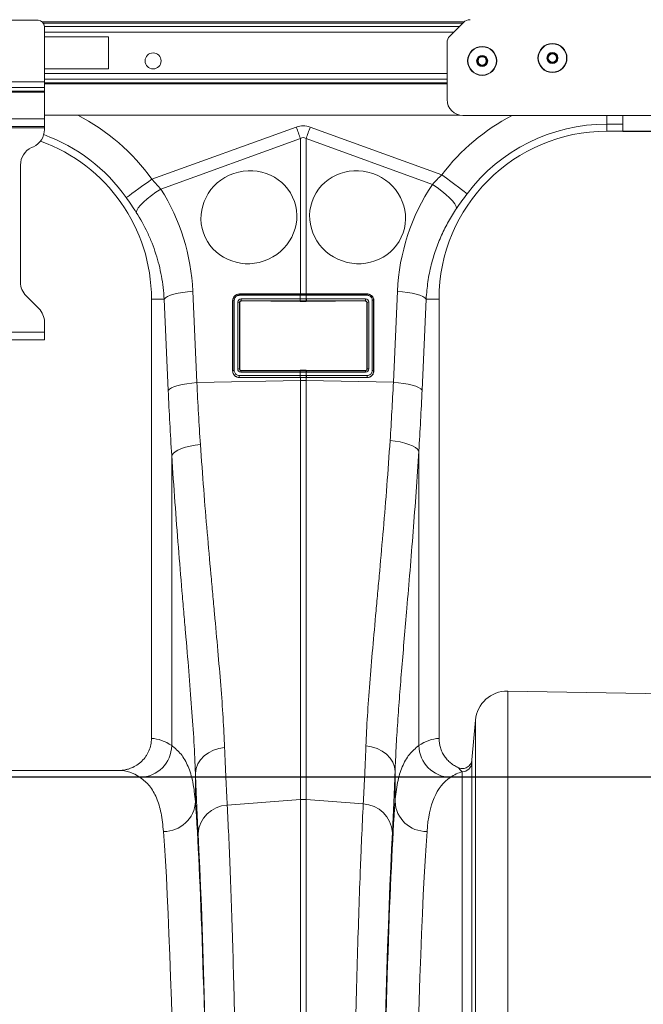
# Model space of a CAD drawing. Units: millimetres. Extents: x -208 to 14165, y 144 to 5870.
# Drawn here: x 11941 to 12136, y 3563 to 3871 of the extents above; entities that cross this region are included whole.
import ezdxf

# ---------------------------------------------------------------- set-up
doc = ezdxf.new("R2010")
doc.units = ezdxf.units.MM
doc.header["$PDSIZE"] = -1
doc.styles.add('SLDTEXTSTYLE0', font='TXT', dxfattribs={"width": 0.605})
doc.dimstyles.new('SLDDIMSTYLE0', dxfattribs={"dimtxt": 8, "dimasz": 8, "dimexe": 0, "dimexo": 0.0625, "dimgap": 2, "dimtad": 2, "dimlfac": 5, "dimrnd": 1e-09, "dimzin": 12, "dimdsep": 46, "dimtxsty": 'SLDTEXTSTYLE0', "dimsah": 1, "dimcen": 0.09, "dimadec": 0, "dimazin": 3, "dimtfac": 1, "dimtofl": 0, "dimtmove": 0, "dimatfit": 3, "dimfxl": 0, "dimfrac": 2, "dimtolj": 1, "dimtzin": 12, "dimarcsym": 0})

# ---------------------------------------------------------------- blocks, each defined once
blk = doc.blocks.new('*D62')
at = {"color": 0, "linetype": 'Continuous', "lineweight": -2}
for p, q in [((4047.06, 3483.31), (4248.99, 3483.31)), ((4248.99, 3321.31), (4248.99, 3443.31)), ((3783.5, 3281.31), (4248.99, 3281.31))]:
    blk.add_line(p, q, dxfattribs=at)
at = {"color": 0}
for points in [[(4255.65, 3443.31), (4242.32, 3443.31), (4248.99, 3483.31)], [(4242.32, 3321.31), (4255.65, 3321.31), (4248.99, 3281.31)]]:
    blk.add_solid(points, dxfattribs=at)
at = {"layer": 'Defpoints', "color": 0}
for p in [(4047, 3483.31), (4248.99, 3483.31), (3783.43, 3281.31)]:
    blk.add_point(p, dxfattribs=at)
at = {"color": 0, "lineweight": 0, "insert": (4198.99, 3381.31), "char_height": 40, "attachment_point": 2, "rotation": 90, "style": 'SLDTEXTSTYLE0'}
blk.add_mtext('\\A1;200mm', dxfattribs=at)
blk = doc.blocks.new('*D63')
at = {"color": 0, "linetype": 'Continuous', "lineweight": -2}
for p, q in [((4052, 3523.31), (4359.84, 3523.31)), ((4359.84, 3321.33), (4359.84, 3483.31)), ((3895.04, 3281.33), (4359.84, 3281.33))]:
    blk.add_line(p, q, dxfattribs=at)
at = {"color": 0}
for points in [[(4366.5, 3483.31), (4353.17, 3483.31), (4359.84, 3523.31)], [(4353.17, 3321.33), (4366.5, 3321.33), (4359.84, 3281.33)]]:
    blk.add_solid(points, dxfattribs=at)
at = {"layer": 'Defpoints', "color": 0}
for p in [(4051.94, 3523.31), (4359.84, 3523.31), (3894.98, 3281.33)]:
    blk.add_point(p, dxfattribs=at)
at = {"color": 0, "lineweight": 0, "insert": (4309.84, 3402.32), "char_height": 40, "attachment_point": 2, "rotation": 90, "style": 'SLDTEXTSTYLE0'}
blk.add_mtext('\\A1;245mm', dxfattribs=at)
blk = doc.blocks.new('A$C20469')
at = {"color": 7, "linetype": 'Continuous', "lineweight": 0}
for p, q in [((3863.9977, 3518.0621), (3837.9977, 3518.0621)), ((3997.3227, 3517.5192), (3865.3677, 3517.5192)), ((3996.9513, 3517.1657), (3865.6657, 3517.1657)), ((3865.9977, 3498.7278), (3865.9977, 3516.0621)), ((3865.9977, 3516.0443), (3995.8299, 3516.0443)), ((3997.119, 3517.3335), (3992.8764, 3513.0908)), ((3994.0622, 3514.2766), (3865.9977, 3514.2766)), ((3885.9977, 3512.8121), (3865.9977, 3512.8121)), ((3885.9977, 3502.8121), (3885.9977, 3512.8121)), ((3991.9977, 3510.9695), (3991.9977, 3493.2121)), ((3865.9977, 3502.8121), (3885.9977, 3502.8121)), ((3991.9977, 3501.3477), (3865.9977, 3501.3477)), ((3865.9977, 3498.7278), (3835.9977, 3498.7278)), ((3865.9977, 3497.0307), (3835.9977, 3497.0307)), ((3991.9977, 3499.5799), (3865.9977, 3499.5799)), ((3865.9977, 3497.0307), (3865.9977, 3498.7278)), ((3865.9977, 3498.4586), (3991.9977, 3498.4586)), ((3991.9977, 3498.105), (3865.9977, 3498.105)), ((3865.9977, 3495.8509), (3865.9977, 3497.0307)), ((3865.9977, 3495.8509), (3835.9977, 3495.8509)), ((3865.9977, 3495.568), (3835.9977, 3495.568)), ((3865.9977, 3495.568), (3865.9977, 3495.8509)), ((3865.9977, 3487.2121), (3865.9977, 3495.568)), ((3996.0027, 3488.3121), (3865.9977, 3488.3121)), ((4081.9977, 3488.2121), (3996.9977, 3488.2121)), ((4041.9977, 3485.5579), (4041.9977, 3488.3121)), ((4046.9977, 3488.3121), (4046.9977, 3485.5579)), ((3865.9977, 3487.2121), (3835.9977, 3487.2121)), ((3865.9977, 3484.8121), (3835.9977, 3484.8121)), ((3865.9977, 3484.8121), (3865.9977, 3487.2121)), ((3865.9977, 3484.4121), (3865.9977, 3484.8121)), ((3899.6286, 3468.2602), (3944.8188, 3484.6028)), ((3949.1766, 3484.6028), (3990.4138, 3469.6897)), ((4041.9977, 3485.5579), (4041.9977, 3483.3121)), ((4046.9977, 3485.5579), (4041.9977, 3485.5579)), ((4046.9977, 3483.3121), (4046.9977, 3485.5579)), ((3865.9977, 3484.4121), (3835.9977, 3484.4121)), ((3865.9977, 3483.8845), (3865.9977, 3484.4121)), ((4041.9977, 3483.3121), (4046.9977, 3483.3121)), ((3861.962, 3478.1802), (3862.5334, 3478.4467)), ((3946.1262, 3480.9877), (3902.4273, 3465.1845)), ((3946.1262, 3432.4046), (3946.1262, 3480.9877)), ((3947.8693, 3480.9877), (3947.8693, 3432.4046)), ((3987.4419, 3466.6767), (3947.8693, 3480.9877)), ((3858.4977, 3436.0474), (3858.4977, 3472.7424)), ((3899.6286, 3468.2602), (3902.4273, 3465.1845)), ((3912.4315, 3433.2221), (3913.7084, 3404.6381)), ((3926.997, 3432.4046), (3946.0383, 3432.4046)), ((3926.997, 3432.4046), (3926.9975, 3432.3434)), ((3926.9975, 3432.3434), (3946.0388, 3432.3434)), ((3946.0383, 3432.4046), (3946.1262, 3432.4046)), ((3946.0388, 3432.3434), (3946.0383, 3432.4046)), ((3947.8693, 3432.4046), (3947.9572, 3432.4046)), ((3947.9567, 3432.3434), (3947.9572, 3432.4046)), ((3947.9567, 3432.3434), (3966.998, 3432.3434)), ((3947.9572, 3432.4046), (3966.9984, 3432.4046)), ((3966.9984, 3432.4046), (3966.998, 3432.3434)), ((3975.211, 3404.7455), (3976.4832, 3433.2221)), ((3864.2404, 3427.8195), (3860.2551, 3431.8048)), ((3903.4549, 3430.8121), (3899.4977, 3430.8121)), ((3899.4977, 3430.8121), (3899.4977, 3293.3073)), ((3904.7319, 3402.2281), (3903.4549, 3430.8121)), ((3924.9065, 3408.3141), (3924.9065, 3430.3141)), ((3924.9065, 3430.3141), (3924.9601, 3430.3129)), ((3924.9601, 3408.3129), (3924.9601, 3430.3129)), ((3925.4145, 3430.4225), (3925.4145, 3408.4226)), ((3926.5009, 3408.97), (3926.5009, 3429.8756)), ((3945.9991, 3431.9658), (3926.9578, 3431.9658)), ((3927.0425, 3429.766), (3927.0425, 3408.8604)), ((3927.104, 3429.7053), (3927.0425, 3429.766)), ((3927.104, 3429.7053), (3927.104, 3408.9237)), ((3927.519, 3430.8795), (3945.999, 3430.8795)), ((3946.0386, 3430.261), (3927.5586, 3430.261)), ((3927.5586, 3430.261), (3927.617, 3430.2033)), ((3946.037, 3430.0611), (3927.617, 3430.2033)), ((3946.039, 3431.9658), (3945.9991, 3431.9658)), ((3946.0386, 3430.261), (3946.037, 3430.0611)), ((3946.039, 3430.8795), (3946.039, 3431.9658)), ((3947.9963, 3431.9658), (3947.9564, 3431.9658)), ((3947.9564, 3431.9658), (3947.9564, 3430.8795)), ((3966.4368, 3430.261), (3947.9568, 3430.261)), ((3947.9568, 3430.261), (3947.9584, 3430.0611)), ((3966.3784, 3430.2033), (3947.9584, 3430.0611)), ((3967.0376, 3431.9658), (3947.9963, 3431.9658)), ((3947.9965, 3430.8795), (3966.4765, 3430.8795)), ((3966.3784, 3430.2033), (3966.4368, 3430.261)), ((3966.9529, 3429.766), (3966.8914, 3429.7053)), ((3966.8914, 3408.9237), (3966.8914, 3429.7053)), ((3966.9529, 3408.8604), (3966.9529, 3429.766)), ((3967.4945, 3429.8756), (3967.4945, 3408.97)), ((3968.5809, 3408.4226), (3968.5809, 3430.4225)), ((3969.089, 3430.3141), (3969.0353, 3430.3129)), ((3969.0353, 3430.3129), (3969.0353, 3408.3129)), ((3969.089, 3430.3141), (3969.089, 3408.3141)), ((3985.4597, 3430.8121), (3984.1876, 3402.3355)), ((3985.4597, 3430.8121), (3989.4977, 3430.8121)), ((3989.4977, 3293.3073), (3989.4977, 3430.8121)), ((3865.9977, 3420.4621), (3865.9977, 3423.5768)), ((3865.9977, 3420.4621), (3835.9977, 3420.4621)), ((3865.9977, 3418.0621), (3865.9977, 3420.4621)), ((3865.9977, 3418.0621), (3835.9977, 3418.0621)), ((3924.9065, 3408.3141), (3924.9601, 3408.3129)), ((3927.0425, 3408.8604), (3927.104, 3408.9237)), ((3945.9991, 3407.9658), (3927.4758, 3407.9658)), ((3927.5953, 3408.4256), (3927.5155, 3408.3433)), ((3927.5155, 3408.3433), (3946.0388, 3408.3433)), ((3927.5953, 3408.4256), (3946.0369, 3408.5743)), ((3946.039, 3407.9658), (3945.9991, 3407.9658)), ((3946.0388, 3408.3433), (3946.0369, 3408.5743)), ((3946.039, 3406.8795), (3946.039, 3407.9658)), ((3947.9564, 3407.9658), (3947.9564, 3406.8795)), ((3947.9963, 3407.9658), (3947.9564, 3407.9658)), ((3947.9567, 3408.3433), (3947.9585, 3408.5743)), ((3947.9567, 3408.3433), (3966.48, 3408.3433)), ((3947.9585, 3408.5743), (3966.4001, 3408.4256)), ((3966.5196, 3407.9658), (3947.9963, 3407.9658)), ((3966.48, 3408.3433), (3966.4001, 3408.4256)), ((3966.8914, 3408.9237), (3966.9529, 3408.8604)), ((3969.089, 3408.3141), (3969.0353, 3408.3129)), ((3913.7084, 3404.6381), (3946.1262, 3405.3242)), ((3926.9577, 3406.8795), (3945.999, 3406.8795)), ((3926.997, 3406.2235), (3926.9973, 3406.261)), ((3946.0383, 3406.2235), (3926.997, 3406.2235)), ((3946.0386, 3406.261), (3926.9973, 3406.261)), ((3945.999, 3406.8795), (3946.039, 3406.8795)), ((3946.0386, 3406.261), (3946.0383, 3406.2235)), ((3946.1262, 3406.2235), (3946.0383, 3406.2235)), ((3946.1262, 3405.3242), (3946.1262, 3406.2235)), ((3946.1262, 3274.218), (3946.1262, 3405.3242)), ((3947.9571, 3406.2235), (3947.8693, 3406.2235)), ((3947.8693, 3406.2235), (3947.8693, 3405.3242)), ((3947.8693, 3405.3242), (3947.8693, 3274.218)), ((3975.211, 3404.7455), (3947.8693, 3405.3242)), ((3947.9564, 3406.8795), (3947.9965, 3406.8795)), ((3966.9981, 3406.261), (3947.9568, 3406.261)), ((3947.9568, 3406.261), (3947.9571, 3406.2235)), ((3966.9984, 3406.2235), (3947.9571, 3406.2235)), ((3947.9965, 3406.8795), (3967.0378, 3406.8795)), ((3966.9984, 3406.2235), (3966.9981, 3406.261)), ((3983.1605, 3383.2272), (3983.1605, 3291.058)), ((3905.8369, 3291.0566), (3905.8369, 3381.8901)), ((4011.0053, 3308.1113), (4011.0053, 2977.3121)), ((4101.2102, 3306.5367), (4011.0053, 3308.1113)), ((4000.8689, 3298.9843), (3999.7887, 3286.6384)), ((4000.8689, 2977.3121), (4000.8689, 3298.9843)), ((3999.7373, 3285.6313), (3999.7373, 2977.3121)), ((3889.3434, 3283.3121), (3804.652, 3283.3121)), ((3913.2614, 3282.4188), (3913.2614, 3273.5716)), ((3975.7354, 3273.5676), (3975.7354, 3282.9521)), ((3996.7487, 2977.3121), (3996.7487, 3282.8964)), ((3923.2105, 3272.4192), (3946.1262, 3274.218)), ((3946.1262, 2977.3121), (3946.1262, 3274.218)), ((3947.8693, 3274.218), (3947.8693, 2977.3121)), ((3965.783, 3272.8118), (3947.8693, 3274.218))]:
    blk.add_line(p, q, dxfattribs=at)
at = {"color": 7, "linetype": 'Continuous', "lineweight": 0, "flags": 128}
for points in [[(3944.8188, 3484.6028), (3944.9841, 3484.1459), (3945.1491, 3483.6894), (3945.3138, 3483.234), (3945.478, 3482.78), (3945.6415, 3482.3278), (3945.8042, 3481.8781), (3945.9658, 3481.4312), (3946.1262, 3480.9877)], [(3947.8693, 3480.9877), (3948.0297, 3481.4312), (3948.1913, 3481.8781), (3948.3539, 3482.3278), (3948.5174, 3482.78), (3948.6816, 3483.234), (3948.8463, 3483.6894), (3949.0114, 3484.1459), (3949.1766, 3484.6028)], [(3998.2784, 3463.7624), (3997.9181, 3464.0339), (3997.3298, 3464.4773), (3996.5314, 3465.0791), (3995.547, 3465.8209), (3994.4068, 3466.6804), (3993.1452, 3467.6312), (3991.8005, 3468.6446), (3990.4138, 3469.6897)], [(3891.6044, 3462.5508), (3891.972, 3462.8123), (3892.5723, 3463.2394), (3893.3869, 3463.819), (3894.3912, 3464.5336), (3895.5546, 3465.3614), (3896.8418, 3466.2773), (3898.2137, 3467.2534), (3899.6286, 3468.2602)], [(3995.0016, 3459.1777), (3994.8397, 3459.8092), (3994.4062, 3460.587), (3993.7153, 3461.4857), (3992.7897, 3462.4757), (3991.6599, 3463.5245), (3990.3629, 3464.5978), (3988.9413, 3465.6601), (3987.4419, 3466.6767)], [(3894.7346, 3457.9125), (3894.9105, 3458.5384), (3895.3594, 3459.3021), (3896.0666, 3460.1789), (3897.0092, 3461.14), (3898.1565, 3462.1545), (3899.4711, 3463.189), (3900.9103, 3464.2101), (3902.4273, 3465.1845)], [(3903.4549, 3430.8121), (3903.8626, 3431.2196), (3904.5245, 3431.6161), (3905.4228, 3431.991), (3906.5333, 3432.3341), (3907.8261, 3432.6362), (3909.2664, 3432.8892), (3910.8154, 3433.0863), (3912.4315, 3433.2221)], [(3985.4597, 3430.8121), (3985.0521, 3431.2196), (3984.3902, 3431.6161), (3983.4919, 3431.991), (3982.3814, 3432.3341), (3981.0886, 3432.6362), (3979.6482, 3432.8892), (3978.0992, 3433.0863), (3976.4832, 3433.2221)], [(3904.7319, 3402.2281), (3905.1396, 3402.6355), (3905.8014, 3403.0321), (3906.6997, 3403.4069), (3907.8102, 3403.75), (3909.1031, 3404.0521), (3910.5434, 3404.3052), (3912.0924, 3404.5022), (3913.7084, 3404.6381)], [(3984.1876, 3402.3355), (3983.7799, 3402.743), (3983.118, 3403.1395), (3982.2197, 3403.5143), (3981.1092, 3403.8575), (3979.8164, 3404.1596), (3978.3761, 3404.4126), (3976.8271, 3404.6097), (3975.211, 3404.7455)], [(3983.1605, 3383.2272), (3982.759, 3383.7878), (3982.1012, 3384.3331), (3981.2051, 3384.8485), (3980.0948, 3385.3199), (3978.8005, 3385.7345), (3977.3574, 3386.0811), (3975.8045, 3386.3503), (3974.184, 3386.5347)], [(3905.8369, 3381.8901), (3906.2379, 3382.4602), (3906.8954, 3383.0149), (3907.7914, 3383.539), (3908.9016, 3384.0184), (3910.196, 3384.4399), (3911.6394, 3384.7923), (3913.1926, 3385.066), (3914.8134, 3385.2534)], [(3975.7354, 3282.9521), (3975.5394, 3284.4265), (3975.0143, 3285.8513), (3974.1777, 3287.1788), (3973.0577, 3288.3644), (3971.692, 3289.3682), (3970.1263, 3290.1565), (3968.4132, 3290.7029), (3966.6104, 3290.989)], [(3913.2614, 3282.4188), (3913.4574, 3283.8948), (3913.9825, 3285.3212), (3914.819, 3286.6501), (3915.939, 3287.8369), (3917.3048, 3288.8418), (3918.8705, 3289.6309), (3920.5835, 3290.1779), (3922.3864, 3290.4643)]]:
    blk.add_lwpolyline(points, dxfattribs=at)
at = {"color": 7, "linetype": 'Continuous', "lineweight": 0}
for centre, radius in [((4002.9977, 3505.3121), 4.55), ((4002.9977, 3505.3121), 4.4391), ((4024.9977, 3506.2121), 4.55), ((4024.9977, 3506.2121), 4.4391), ((3899.9977, 3505.3121), 2.5), ((4002.9977, 3505.3121), 1.7348), ((4002.9977, 3505.3121), 1.5), ((4002.9977, 3505.3121), 1.3), ((4024.9977, 3506.2121), 1.7348), ((4024.9977, 3506.2121), 1.5), ((4024.9977, 3506.2121), 1.3)]:
    blk.add_circle(centre, radius, dxfattribs=at)
for centre, radius, start, end in [((3863.9977, 3516.0621), 2, 0, 90), ((3999.2404, 3515.2121), 3, 90, 135), ((3994.9977, 3510.9695), 3, 135, 180), ((3996.9977, 3493.2121), 5, 180, 270), ((3846.9977, 3430.8121), 64.5939, 35.43269, 62.895553), ((4041.9977, 3430.8121), 64.5939, 117.298491, 142.995501), ((4041.9977, 3430.8121), 54.7458, 90, 142.995501), ((3859.9977, 3483.8845), 6, 295, 0), ((3846.9977, 3430.8121), 54.7458, 35.43269, 69.948822), ((4041.9977, 3430.8121), 52.5, 90, 180), ((3846.9977, 3430.8121), 52.5, 0, 70.23796), ((3864.4977, 3472.7424), 6, 115, 180), ((3864.4977, 3436.0474), 6, 180, 225), ((3928.1929, 3432.027), 1.2366, 165.174255, 182.836218), ((3947.2341, 3432.027), 1.2366, 165.174255, 182.836218), ((3947.2722, 3432.0266), 1.2347, 165.135556, 182.825718), ((3946.7228, 3432.0266), 1.2351, 357.177635, 14.861092), ((3946.7613, 3432.027), 1.2366, 357.163782, 14.825745), ((3965.8029, 3432.027), 1.2363, 357.159411, 14.825644), ((3925.3309, 3429.7726), 0.6553, 82.667377, 124.457083), ((3926.6262, 3429.1018), 0.7839, 57.922635, 99.192645), ((3929.7088, 3430.7093), 2.1965, 175.55496, 191.777796), ((3948.1883, 3430.7093), 2.1959, 175.554268, 191.781238), ((3948.2307, 3430.71), 2.1982, 175.577732, 191.788014), ((3945.7647, 3430.71), 2.1982, 348.211986, 4.422268), ((3945.8061, 3430.7094), 2.197, 348.222694, 4.441801), ((3964.2871, 3430.7093), 2.1959, 348.218762, 4.445732), ((3967.3693, 3429.1017), 0.784, 80.809201, 122.075519), ((3968.6645, 3429.7726), 0.6553, 55.544366, 97.331174), ((3859.9977, 3423.5768), 6, 0, 45), ((3925.3311, 3407.7721), 0.6558, 82.691673, 124.446992), ((3926.6263, 3408.1967), 0.7833, 57.90661, 99.208669), ((3928.7102, 3408.027), 1.2359, 165.170025, 182.838568), ((3947.2335, 3408.027), 1.2359, 165.170025, 182.838568), ((3947.2718, 3408.0266), 1.2343, 165.13338, 182.826006), ((3946.7232, 3408.0266), 1.2348, 357.177344, 14.86327), ((3946.7619, 3408.027), 1.2359, 357.161432, 14.829975), ((3965.2855, 3408.0271), 1.2356, 357.157059, 14.829874), ((3967.3691, 3408.1967), 0.7834, 80.79318, 122.091541), ((3968.6643, 3407.772), 0.6559, 55.554456, 97.306879), ((3929.1474, 3406.7093), 2.1964, 175.554449, 191.778307), ((3948.1882, 3406.7093), 2.1958, 175.553757, 191.781749), ((3948.2306, 3406.71), 2.1981, 175.577216, 191.78853), ((3946.9977, 3363.8489), 41.4845, 88.796175, 91.203825), ((3945.7649, 3406.71), 2.1981, 348.21147, 4.422784), ((3945.8062, 3406.7094), 2.1969, 348.222182, 4.442313), ((3964.8486, 3406.7093), 2.1958, 348.218251, 4.446243), ((4010.8308, 3298.1128), 10, 89, 175), ((3895.7037, 3291.2592), 10.1352, 271.612029, 358.854644), ((3993.2937, 3291.2605), 10.1352, 181.144905, 268.388079), ((3996.7505, 3285.8949), 2.9984, 269.966423, 354.956699), ((3903.4648, 3274.0002), 9.806, 268.831501, 357.494786), ((3923.6244, 3262.8696), 9.5585, 92.48205, 176.330937), ((3946.9977, 3263.1121), 11.14, 85.512791, 94.487209), ((3965.3692, 3263.2625), 9.5583, 3.66788, 87.519226), ((3985.5317, 3273.9961), 9.8057, 182.50436, 271.170165)]:
    blk.add_arc(centre, radius, start, end, dxfattribs=at)
for centre, major_axis, ratio, start_param, end_param in [((3946.9977, 3381.6568), (0, -103.3391), 0.2419219, 3.05432619, 3.22885912), ((3946.9977, 3381.6568), (0, 99.7103), 0.10029053, 6.19591884, 6.37045177), ((4041.8283, 3430.3437), (22.2666, 61.5711), 0.99890663, 1.32909609, 1.87347039), ((3847.1658, 3430.3472), (-22.2395, 61.4962), 0.99890663, 4.40971492, 4.9276329), ((3927.4971, 3429.8971), (0.8785, 0.4821), 0.97439559, 1.05783094, 2.65050669), ((3927.5407, 3429.7766), (0.4522, 0.2191), 0.95525366, 1.10138885, 2.69406461), ((3927.6061, 3429.7122), (0.4829, 0.1409), 0.97432409, 1.27191968, 2.86459544), ((3966.3894, 3429.7122), (0.4829, -0.1409), 0.97432409, 0.27699721, 1.86967297), ((3966.4547, 3429.7766), (0.4522, -0.2191), 0.95525366, 0.44752804, 2.0402038), ((3966.4983, 3429.8971), (0.8785, -0.4821), 0.97439559, 0.49108596, 2.08376172), ((3927.4971, 3408.992), (0.3163, 0.9799), 0.96403604, 1.89393413, 3.4433125), ((3927.5407, 3408.8715), (0.1864, 0.4991), 0.92610454, 1.92486935, 3.47424771), ((3927.6061, 3408.9388), (0.2308, 0.4625), 0.96398589, 2.04844202, 3.59782039), ((3966.3894, 3408.9388), (-0.2308, 0.4625), 0.96398589, 2.68536492, 4.23474329), ((3966.4547, 3408.8715), (-0.1864, 0.4991), 0.92610454, 2.80893759, 4.35831596), ((3966.4983, 3408.992), (-0.3163, 0.9799), 0.96403604, 2.83987281, 4.38925117), ((3940.5819, 3453.727), (0, 209.713), 0.17634797, 1.81890282, 1.92042492), ((3948.4123, 3453.727), (0, 209.2755), 0.17634797, 4.36879235, 4.46428249), ((3899.1915, 2977.3121), (0, 316), 0.17632698, 6.16363566, 6.27769008), ((3989.8039, 2977.3121), (0, 316), 0.17632698, 0.00549522, 0.1195144), ((3889.3434, 2977.3121), (0, 306), 0.1820893, 6.16363566, 6.28318531), ((3916.5269, 3453.727), (0, 211.8289), 0.02620834, 2.51275216, 2.68624975), ((3972.4757, 3453.727), (0, 211.3921), 0.02616364, 3.59693907, 3.77187902), ((3999.652, 2977.3121), (0, 306), 0.1820893, 0.05212868, 0.1195144), ((3910.3801, 2977.3121), (0, 316), 0.02620827, 4.71238898, 5.92785058), ((3978.6121, 2977.3121), (0, 316), 0.02616357, 0.35537126, 1.57079633), ((3900.3835, 2977.3121), (0, 306), 0.02706475, 4.71238898, 5.92785058), ((3910.413, 2977.3121), (0, 318.6348), 0.02620834, 4.71238898, 5.8278424), ((3978.5793, 2977.3121), (0, 319.0725), 0.02616364, 0.45534642, 1.57079633), ((3988.6086, 2977.3121), (0, 306), 0.02701859, 0.35537126, 1.57079633)]:
    blk.add_ellipse(centre, major_axis=major_axis, ratio=ratio, start_param=start_param, end_param=end_param, dxfattribs=at)
for centre, major_axis in [((3929.9977, 3456.4114), (14.2331, 4.9174)), ((3963.9977, 3456.4114), (14.2331, -4.9174))]:
    blk.add_ellipse(centre, major_axis=major_axis, ratio=0.96290936, dxfattribs=at)
for points in [[(3987.4419, 3466.6767), (3988.3764, 3467.7075), (3989.3657, 3468.7144), (3990.4138, 3469.6897)], [(3894.7346, 3457.9125), (3893.7499, 3459.448), (3892.7102, 3460.9967), (3891.6044, 3462.5508)], [(3945.999, 3430.8795), (3946.0123, 3430.8795), (3946.0257, 3430.8795), (3946.039, 3430.8795)], [(3946.039, 3430.8795), (3946.6766, 3430.8804), (3947.3188, 3430.8804), (3947.9564, 3430.8795)], [(3947.9166, 3430.261), (3947.3055, 3430.2611), (3946.6899, 3430.2611), (3946.0788, 3430.261)], [(3947.9564, 3430.8795), (3947.9698, 3430.8795), (3947.9831, 3430.8795), (3947.9965, 3430.8795)], [(3913.7084, 3404.6381), (3914.0162, 3398.072), (3914.3845, 3391.6105), (3914.8134, 3385.2534)], [(3946.039, 3406.8795), (3946.6766, 3406.8804), (3947.3188, 3406.8804), (3947.9564, 3406.8795)]]:
    blk.add_open_spline(points, degree=3, dxfattribs=at)
for points, knots in [([(3998.2784, 3463.7624), (3997.7154, 3463.0045), (3996.5768, 3461.4716), (3995.5306, 3459.948), (3995.0016, 3459.1777)], [0, 0, 0, 0, 0.49440058, 1, 1, 1, 1]), ([(3903.4549, 3430.8121), (3903.328, 3433.2325), (3903.0449, 3435.6149), (3902.1815, 3440.307), (3901.601, 3442.6167), (3900.5066, 3446.0267), (3900.1044, 3447.1542), (3899.2237, 3449.3906), (3898.7443, 3450.5008), (3897.2048, 3453.7694), (3896.0398, 3455.8771), (3894.7346, 3457.9125)], [0, 0, 0, 0, 0.25, 0.25, 0.5, 0.5, 0.625, 0.625, 0.75, 0.75, 1, 1, 1, 1]), ([(3995.0016, 3459.1777), (3994.1352, 3457.8305), (3992.4023, 3455.1361), (3990.2388, 3450.7963), (3988.4189, 3446.2577), (3986.9655, 3441.3834), (3985.8977, 3436.2293), (3985.6061, 3432.6231), (3985.4597, 3430.8121)], [0, 0, 0, 0, 0.15843248, 0.31686508, 0.47981102, 0.642758, 0.82060269, 1, 1, 1, 1]), ([(3924.9065, 3430.3141), (3924.9065, 3430.4494), (3924.9196, 3430.5829), (3924.971, 3430.8461), (3925.0098, 3430.9773), (3925.1124, 3431.229), (3925.1755, 3431.3487), (3925.3249, 3431.576), (3925.4124, 3431.6845), (3925.6046, 3431.8795), (3925.7099, 3431.967), (3925.9386, 3432.1221), (3926.0616, 3432.1887), (3926.4419, 3432.3483), (3926.7191, 3432.4046), (3926.997, 3432.4046)], [0, 0, 0, 0, 0.125, 0.125, 0.25, 0.25, 0.375, 0.375, 0.5, 0.5, 0.625, 0.625, 0.75, 0.75, 1, 1, 1, 1]), ([(3924.9601, 3430.3129), (3924.9601, 3430.313), (3924.9601, 3430.5421), (3925.0431, 3431.0056), (3925.3894, 3431.6183), (3925.9167, 3432.0765), (3926.483, 3432.3025), (3926.8519, 3432.3434), (3926.9974, 3432.3434), (3926.9975, 3432.3434)], [0, 0, 0, 0, 0.00001897, 0.21881607, 0.43863169, 0.6540586, 0.86315395, 0.99998132, 1, 1, 1, 1]), ([(3946.0388, 3432.3434), (3946.0388, 3432.3434), (3946.0522, 3432.3434), (3946.0655, 3432.3434), (3946.0788, 3432.3434)], [0, 0, 0, 0, 0.00148447, 1, 1, 1, 1]), ([(3946.0788, 3432.3434), (3946.1375, 3432.3433), (3946.4431, 3432.3432), (3946.9123, 3432.3432), (3947.4669, 3432.3432), (3947.7727, 3432.3433), (3947.9166, 3432.3434)], [0, 0, 0, 0, 0.09604644, 0.49997639, 0.76466635, 1, 1, 1, 1]), ([(3947.8693, 3432.4046), (3947.7709, 3432.4046), (3947.512, 3432.4044), (3947.0912, 3432.4042), (3946.6079, 3432.4043), (3946.2868, 3432.4045), (3946.1262, 3432.4046)], [0, 0, 0, 0, 0.16967764, 0.44645231, 0.72323026, 1, 1, 1, 1]), ([(3947.9166, 3432.3434), (3947.9299, 3432.3434), (3947.9433, 3432.3434), (3947.9566, 3432.3434), (3947.9567, 3432.3434)], [0, 0, 0, 0, 0.99851498, 1, 1, 1, 1]), ([(3966.998, 3432.3434), (3966.998, 3432.3434), (3967.2175, 3432.3434), (3967.6606, 3432.2697), (3968.2528, 3431.9545), (3968.7145, 3431.4664), (3968.9783, 3430.8942), (3969.0353, 3430.4932), (3969.0353, 3430.313), (3969.0353, 3430.3129)], [0, 0, 0, 0, 0.00001868, 0.20634132, 0.41287528, 0.61898469, 0.82793474, 0.99998103, 1, 1, 1, 1]), ([(3966.9984, 3432.4046), (3967.1374, 3432.4046), (3967.2742, 3432.3908), (3967.5438, 3432.3368), (3967.6782, 3432.2959), (3967.933, 3432.1892), (3968.0538, 3432.1238), (3968.2826, 3431.9694), (3968.39, 3431.8802), (3968.678, 3431.5884), (3968.8316, 3431.3546), (3968.9848, 3430.9795), (3969.024, 3430.8481), (3969.0758, 3430.5832), (3969.089, 3430.4494), (3969.089, 3430.3141)], [0, 0, 0, 0, 0.125, 0.125, 0.25, 0.25, 0.375, 0.375, 0.5, 0.5, 0.75, 0.75, 0.875, 0.875, 1, 1, 1, 1]), ([(3926.9578, 3431.9658), (3926.847, 3431.9586), (3926.5671, 3431.9406), (3926.1351, 3431.7614), (3925.7377, 3431.4142), (3925.4661, 3430.9465), (3925.4317, 3430.5971), (3925.4145, 3430.4225)], [0, 0, 0, 0, 0.13651991, 0.34486351, 0.55989172, 0.78005471, 1, 1, 1, 1]), ([(3947.9584, 3430.0611), (3947.7974, 3430.0599), (3947.6364, 3430.0589), (3947.4754, 3430.0583), (3947.3144, 3430.0577), (3947.1534, 3430.0574), (3946.9924, 3430.0574), (3946.674, 3430.0574), (3946.3555, 3430.0586), (3946.037, 3430.0611)], [0, 0, 0, 0, 0.00048298432, 0.00048298432, 0.00048298432, 0.00096596862, 0.00096596862, 0.00096596862, 0.00192140934, 0.00192140934, 0.00192140934, 0.00192140934]), ([(3946.0788, 3430.261), (3946.0654, 3430.261), (3946.052, 3430.261), (3946.0387, 3430.261), (3946.0386, 3430.261), (3946.0386, 3430.261), (3946.0386, 3430.261)], [0, 0, 0, 0, 0.00004032019, 0.00004032019, 0.00004032019, 0.00004038019, 0.00004038019, 0.00004038019, 0.00004038019]), ([(3947.9564, 3431.9658), (3947.8063, 3431.9658), (3947.4872, 3431.966), (3946.9086, 3431.9661), (3946.4191, 3431.966), (3946.1003, 3431.9658), (3946.039, 3431.9658)], [0, 0, 0, 0, 0.23533297, 0.50002364, 0.90395445, 1, 1, 1, 1]), ([(3947.9568, 3430.261), (3947.9568, 3430.261), (3947.9568, 3430.261), (3947.9568, 3430.261), (3947.9434, 3430.261), (3947.93, 3430.261), (3947.9166, 3430.261)], [-0.00000006, -0.00000006, -0.00000006, -0.00000006, 0, 0, 0, 0.00004032019, 0.00004032019, 0.00004032019, 0.00004032019]), ([(3968.5809, 3430.4225), (3968.5702, 3430.5595), (3968.5465, 3430.8623), (3968.3401, 3431.2984), (3967.9928, 3431.6679), (3967.5409, 3431.918), (3967.2054, 3431.9499), (3967.0376, 3431.9658)], [0, 0, 0, 0, 0.17301683, 0.38240519, 0.58825807, 0.79415273, 1, 1, 1, 1]), ([(3926.997, 3406.2235), (3926.8561, 3406.2235), (3926.7181, 3406.2378), (3926.4472, 3406.2925), (3926.3129, 3406.3338), (3926.0586, 3406.4409), (3925.9385, 3406.5063), (3925.7116, 3406.6599), (3925.605, 3406.7485), (3925.319, 3407.0381), (3925.1659, 3407.27), (3924.9611, 3407.7683), (3924.9065, 3408.0399), (3924.9065, 3408.3141)], [0, 0, 0, 0, 0.125, 0.125, 0.25, 0.25, 0.375, 0.375, 0.5, 0.5, 0.75, 0.75, 1, 1, 1, 1]), ([(3926.9973, 3406.261), (3926.9973, 3406.261), (3926.7695, 3406.261), (3926.3132, 3406.34), (3925.7085, 3406.6737), (3925.2423, 3407.1909), (3925.0012, 3407.7692), (3924.9601, 3408.1578), (3924.9601, 3408.3129), (3924.9601, 3408.3129)], [0, 0, 0, 0, 0.00001841, 0.2110433, 0.42080211, 0.63480178, 0.85409685, 0.99998131, 1, 1, 1, 1]), ([(3925.4145, 3408.4226), (3925.4226, 3408.3051), (3925.4427, 3408.0114), (3925.6338, 3407.5754), (3925.9847, 3407.1902), (3926.4416, 3406.9302), (3926.7856, 3406.8964), (3926.9577, 3406.8795)], [0, 0, 0, 0, 0.14693427, 0.36744741, 0.58182632, 0.79082443, 1, 1, 1, 1]), ([(3946.0369, 3408.5743), (3946.1979, 3408.5754), (3946.5199, 3408.5776), (3947.1604, 3408.5789), (3947.64, 3408.5762), (3947.9585, 3408.5743)], [0, 0, 0, 0, 0.25134776, 0.50269136, 1, 1, 1, 1]), ([(3946.0388, 3408.3433), (3946.0388, 3408.3433), (3946.0521, 3408.3433), (3946.0655, 3408.3433), (3946.0788, 3408.3433)], [0, 0, 0, 0, 0.00149311, 1, 1, 1, 1]), ([(3947.9564, 3407.9658), (3947.8063, 3407.9658), (3947.4872, 3407.966), (3946.9086, 3407.9662), (3946.419, 3407.9659), (3946.1002, 3407.9658), (3946.039, 3407.9658)], [0, 0, 0, 0, 0.23529415, 0.50002368, 0.90401682, 1, 1, 1, 1]), ([(3946.0788, 3408.3433), (3946.1375, 3408.3433), (3946.4431, 3408.3433), (3946.9123, 3408.3431), (3947.4669, 3408.3433), (3947.7727, 3408.3433), (3947.9166, 3408.3433)], [0, 0, 0, 0, 0.095981522, 0.499976405, 0.764706911, 1, 1, 1, 1]), ([(3947.9166, 3408.3433), (3947.93, 3408.3433), (3947.9433, 3408.3433), (3947.9566, 3408.3433), (3947.9567, 3408.3433)], [0, 0, 0, 0, 0.99850634, 1, 1, 1, 1]), ([(3969.0353, 3408.3129), (3969.0353, 3408.3129), (3969.0353, 3408.0772), (3968.9565, 3407.6023), (3968.5994, 3406.9749), (3968.0485, 3406.505), (3967.4771, 3406.294), (3967.1189, 3406.261), (3966.9981, 3406.261), (3966.9981, 3406.261)], [0, 0, 0, 0, 0.0000187, 0.22181621, 0.44409027, 0.66779712, 0.88805609, 0.99998158, 1, 1, 1, 1]), ([(3969.089, 3408.3141), (3969.089, 3408.1769), (3969.0755, 3408.0422), (3969.0233, 3407.7774), (3968.9841, 3407.6463), (3968.8809, 3407.3948), (3968.8177, 3407.2757), (3968.6687, 3407.0499), (3968.5819, 3406.9424), (3968.3908, 3406.7488), (3968.2864, 3406.6619), (3968.0599, 3406.5081), (3967.9373, 3406.4412), (3967.5579, 3406.2811), (3967.2802, 3406.2235), (3966.9984, 3406.2235)], [0, 0, 0, 0, 0.125, 0.125, 0.25, 0.25, 0.375, 0.375, 0.5, 0.5, 0.625, 0.625, 0.75, 0.75, 1, 1, 1, 1]), ([(3967.0378, 3406.8795), (3967.1286, 3406.8844), (3967.3988, 3406.899), (3967.8306, 3407.0632), (3968.2443, 3407.4132), (3968.5263, 3407.8857), (3968.5627, 3408.2436), (3968.5809, 3408.4226)], [0, 0, 0, 0, 0.11074223, 0.32958017, 0.55325088, 0.77660568, 1, 1, 1, 1]), ([(3946.0788, 3406.261), (3946.0654, 3406.261), (3946.052, 3406.261), (3946.0386, 3406.261), (3946.0386, 3406.261)], [0, 0, 0, 0, 0.998512417, 1, 1, 1, 1]), ([(3947.9166, 3406.261), (3947.8576, 3406.261), (3947.5521, 3406.2611), (3947.0828, 3406.2611), (3946.5286, 3406.261), (3946.2228, 3406.261), (3946.0788, 3406.261)], [0, 0, 0, 0, 0.096508569, 0.49997667, 0.764667468, 1, 1, 1, 1]), ([(3946.1262, 3406.2235), (3946.2246, 3406.2236), (3946.4835, 3406.2238), (3946.9042, 3406.2239), (3947.3875, 3406.2239), (3947.7087, 3406.2237), (3947.8693, 3406.2235)], [0, 0, 0, 0, 0.16966702, 0.44644317, 0.72322365, 1, 1, 1, 1]), ([(3947.9568, 3406.261), (3947.9568, 3406.261), (3947.9435, 3406.261), (3947.93, 3406.261), (3947.9166, 3406.261)], [0, 0, 0, 0, 0.001487583, 1, 1, 1, 1]), ([(3974.184, 3386.5347), (3974.375, 3389.5321), (3974.7575, 3395.5339), (3975.0597, 3401.6726), (3975.211, 3404.7455)], [0, 0, 0, 0, 0.49941411, 1, 1, 1, 1]), ([(3966.6104, 3290.9891), (3966.8367, 3297.0027), (3967.2668, 3303.5424), (3968.3765, 3317.6395), (3969.0568, 3325.1969), (3969.9768, 3335.3028), (3970.1643, 3337.3571), (3970.5441, 3341.5334), (3970.7355, 3343.6452), (3971.3104, 3350.0439), (3971.6945, 3354.397), (3972.825, 3367.7175), (3973.549, 3376.9447), (3974.184, 3386.5347)], [0, 0, 0, 0, 0.25, 0.25, 0.5, 0.5, 0.5625, 0.5625, 0.625, 0.625, 0.75, 0.75, 1, 1, 1, 1]), ([(3914.8134, 3385.2534), (3915.4558, 3375.7319), (3916.185, 3366.5637), (3917.3208, 3353.3208), (3917.7063, 3348.9917), (3918.1866, 3343.6875), (3918.2826, 3342.631), (3918.4738, 3340.5347), (3918.5689, 3339.4949), (3918.8523, 3336.3999), (3919.0387, 3334.3693), (3919.9536, 3324.3771), (3920.6296, 3316.8953), (3921.7328, 3302.9252), (3922.1606, 3296.4369), (3922.3864, 3290.4643)], [0, 0, 0, 0, 0.25, 0.25, 0.375, 0.375, 0.40625, 0.40625, 0.4375, 0.4375, 0.5, 0.5, 0.75, 0.75, 1, 1, 1, 1]), ([(3983.1605, 3383.2272), (3982.8839, 3378.9474), (3982.3308, 3370.3877), (3981.3939, 3357.9054), (3980.415, 3345.7385), (3979.475, 3334.6048), (3978.6139, 3324.5233), (3977.8505, 3315.4376), (3977.1486, 3306.6769), (3976.5406, 3298.2991), (3976.0391, 3290.2936), (3975.8366, 3285.3986), (3975.7354, 3282.9521)], [0, 0, 0, 0, 0.10842451, 0.21684945, 0.32711871, 0.43738768, 0.52979687, 0.62227578, 0.71468376, 0.8097643, 0.90492266, 1, 1, 1, 1]), ([(3913.2614, 3282.4189), (3913.0388, 3288.7203), (3912.6165, 3295.5606), (3911.5301, 3310.2692), (3910.8654, 3318.1378), (3909.9679, 3328.63), (3909.785, 3330.7615), (3909.5072, 3334.009), (3909.4141, 3335.0999), (3909.2268, 3337.2985), (3909.1328, 3338.4061), (3908.6626, 3343.9662), (3908.2855, 3348.5013), (3907.1752, 3362.3649), (3906.4635, 3371.9505), (3905.8369, 3381.8901)], [0, 0, 0, 0, 0.25, 0.25, 0.5, 0.5, 0.5625, 0.5625, 0.59375, 0.59375, 0.625, 0.625, 0.75, 0.75, 1, 1, 1, 1]), ([(3889.3434, 3283.3121), (3890.0086, 3283.3121), (3890.663, 3283.3758), (3891.629, 3283.5631), (3891.9484, 3283.641), (3892.5818, 3283.8282), (3892.8971, 3283.9382), (3893.8157, 3284.3097), (3894.3972, 3284.6131), (3895.4988, 3285.3305), (3896.0226, 3285.7496), (3896.9636, 3286.6679), (3897.3863, 3287.1693), (3897.9466, 3287.9864), (3898.1216, 3288.2711), (3898.4391, 3288.8503), (3898.5824, 3289.1461), (3898.9673, 3290.0516), (3899.1642, 3290.6804), (3899.4309, 3291.9834), (3899.4977, 3292.6419), (3899.4977, 3293.3073)], [0, 0, 0, 0, 0.125, 0.125, 0.1875, 0.1875, 0.25, 0.25, 0.375, 0.375, 0.5, 0.5, 0.625, 0.625, 0.6875, 0.6875, 0.75, 0.75, 0.875, 0.875, 1, 1, 1, 1]), ([(3905.8369, 3291.0566), (3906.8555, 3290.2288), (3908.8927, 3288.5733), (3911.0475, 3284.6947), (3912.5953, 3279.8485), (3913.0393, 3275.6639), (3913.2614, 3273.5716)], [0, 0, 0, 0, 0.24763409, 0.49526712, 0.7476319, 1, 1, 1, 1]), ([(3965.783, 3272.8118), (3965.9279, 3275.3959), (3966.0694, 3278.205), (3966.2765, 3282.7556), (3966.3447, 3284.3285), (3966.479, 3287.5788), (3966.5452, 3289.2572), (3966.6104, 3290.9891)], [0, 0, 0, 0, 0.5, 0.5, 0.75, 0.75, 1, 1, 1, 1]), ([(3975.7354, 3273.5676), (3975.9519, 3275.6234), (3976.3849, 3279.735), (3977.9023, 3284.5843), (3980.0495, 3288.521), (3982.1235, 3290.2123), (3983.1605, 3291.058)], [0, 0, 0, 0, 0.24764091, 0.49527909, 0.74763901, 1, 1, 1, 1]), ([(3989.4977, 3293.3073), (3989.4977, 3292.3235), (3989.642, 3291.3643), (3989.9988, 3290.1955), (3990.0796, 3289.9624), (3990.2569, 3289.5062), (3990.3535, 3289.2825), (3990.6669, 3288.6245), (3990.907, 3288.2031), (3991.4493, 3287.3946), (3991.7542, 3287.0051), (3992.4099, 3286.2834), (3992.7615, 3285.9489), (3993.511, 3285.3318), (3993.9114, 3285.0477), (3994.7499, 3284.54), (3995.183, 3284.319), (3995.6294, 3284.1295)], [0, 0, 0, 0, 0.25, 0.25, 0.3125, 0.3125, 0.375, 0.375, 0.5, 0.5, 0.625, 0.625, 0.75, 0.75, 0.875, 0.875, 1, 1, 1, 1]), ([(3922.3864, 3290.4643), (3922.5163, 3287.0286), (3922.65, 3283.8051), (3922.8563, 3279.2875), (3922.9261, 3277.835), (3923.067, 3275.0434), (3923.1383, 3273.7033), (3923.2105, 3272.4192)], [0, 0, 0, 0, 0.5, 0.5, 0.75, 0.75, 1, 1, 1, 1]), ([(3995.6294, 3284.1295), (3995.8484, 3284.0365), (3996.074, 3283.9711), (3996.5377, 3283.8937), (3996.7775, 3283.8824), (3997.2456, 3283.9158), (3997.4789, 3283.9603), (3997.9301, 3284.1035), (3998.1437, 3284.2004), (3998.5474, 3284.4439), (3998.7362, 3284.5908), (3999.0702, 3284.9201), (3999.2197, 3285.1069), (3999.469, 3285.507), (3999.569, 3285.7192), (3999.7193, 3286.168), (3999.768, 3286.4014), (3999.7887, 3286.6384)], [0, 0, 0, 0, 0.125, 0.125, 0.25, 0.25, 0.375, 0.375, 0.5, 0.5, 0.625, 0.625, 0.75, 0.75, 0.875, 0.875, 1, 1, 1, 1]), ([(3999.7887, 3286.6384), (3999.7843, 3286.5863), (3999.7505, 3286.1917), (3999.7435, 3285.8917), (3999.7373, 3285.6313)], [0, 0, 0, 0, 0.13213272, 1, 1, 1, 1]), ([(3996.7487, 3282.8964), (3996.4079, 3283.1877), (3996.0203, 3283.5189), (3995.6715, 3284.0637), (3995.6294, 3284.1294)], [0, 0, 0, 0, 0.87930482, 1, 1, 1, 1]), ([(3903.2648, 3264.1963), (3903.0528, 3266.1842), (3902.6287, 3270.16), (3901.1429, 3274.8555), (3899.0388, 3278.6693), (3897.0055, 3280.3085), (3895.9888, 3281.128)], [0, 0, 0, 0, 0.24753932, 0.49507456, 0.74753682, 1, 1, 1, 1]), ([(3993.0086, 3281.1293), (3990.8413, 3279.7), (3989.1784, 3277.5774), (3986.7779, 3271.9419), (3986.0404, 3268.4292), (3985.732, 3264.1924)], [0, 0, 0, 0, 0.5, 0.5, 1, 1, 1, 1]), ([(3923.2105, 3272.4192), (3923.3614, 3269.381), (3923.6645, 3263.2786), (3924.1009, 3252.7327), (3924.5226, 3241.1905), (3924.9253, 3228.6373), (3925.2966, 3215.5423), (3925.6368, 3202.007), (3925.9477, 3188.1544), (3926.239, 3173.6191), (3926.5094, 3158.4699), (3926.7576, 3142.7763), (3926.9825, 3126.5827), (3927.1833, 3109.9062), (3927.3602, 3092.7841), (3927.5128, 3075.2733), (3927.6405, 3057.4561), (3927.7426, 3039.4151), (3927.8134, 3022.4421), (3927.8582, 3006.6162), (3927.8841, 2991.9788), (3927.8873, 2982.2002), (3927.8889, 2977.3121)], [0, 0, 0, 0, 0.05459694, 0.10966064, 0.16482857, 0.21999645, 0.27506012, 0.32533604, 0.37577045, 0.42628556, 0.47680067, 0.527235, 0.57751088, 0.62778518, 0.678218, 0.72873151, 0.77924504, 0.82967782, 0.87995207, 0.91996137, 0.95999067, 1, 1, 1, 1]), ([(3961.1061, 2977.3121), (3961.1061, 2981.1626), (3961.1079, 2985.0111), (3961.1147, 2992.704), (3961.1199, 2996.5516), (3961.1404, 3008.062), (3961.1608, 3015.686), (3961.2422, 3038.4118), (3961.3229, 3053.3681), (3961.4439, 3069.9731), (3961.4578, 3071.815), (3961.4863, 3075.4926), (3961.5011, 3077.3296), (3961.5464, 3082.814), (3961.5781, 3086.4391), (3961.6779, 3097.2219), (3961.7505, 3104.2875), (3961.986, 3125.1224), (3962.1668, 3138.5315), (3962.4737, 3157.9199), (3962.5819, 3164.2613), (3962.7536, 3173.5871), (3962.8124, 3176.6682), (3962.9322, 3182.7212), (3962.9933, 3185.6984), (3963.3046, 3200.3411), (3963.5722, 3211.2808), (3964.0011, 3226.5506), (3964.1486, 3231.4499), (3964.4529, 3240.8625), (3964.6097, 3245.3759), (3964.8117, 3250.7699), (3964.8524, 3251.8362), (3964.9341, 3253.9381), (3964.9752, 3254.9744), (3965.0991, 3258.0396), (3965.1826, 3260.0246), (3965.4355, 3265.8049), (3965.6075, 3269.4256), (3965.783, 3272.8118)], [0, 0, 0, 0, 0.03125, 0.03125, 0.0625, 0.0625, 0.125, 0.125, 0.25, 0.25, 0.265625, 0.265625, 0.28125, 0.28125, 0.3125, 0.3125, 0.375, 0.375, 0.5, 0.5, 0.5625, 0.5625, 0.59375, 0.59375, 0.625, 0.625, 0.75, 0.75, 0.8125, 0.8125, 0.875, 0.875, 0.890625, 0.890625, 0.90625, 0.90625, 0.9375, 0.9375, 1, 1, 1, 1])]:
    blk.add_open_spline(points, degree=3, knots=knots, dxfattribs=at)
for base, p1, p2, text, picture, middle in [((4359.8364, 3523.3121), (3894.9752, 3281.33), (4051.9352, 3523.3121), '245mm', '*D63', (4359.8364, 3402.3211)), ((4248.9882, 3483.3121), (3783.4327, 3281.3121), (4046.9977, 3483.3121), '200mm', '*D62', (4248.9882, 3381.3121))]:
    dim = blk.add_linear_dim(base=base, p1=p1, p2=p2, angle=90, text=text, dimstyle='SLDDIMSTYLE0', override={"dimtxt": 40, "dimasz": 40, "dimgap": 10, "dimtad": 1}, dxfattribs=at)
    dim.commit()
    dim.dimension.update_dxf_attribs({"geometry": picture, "text_midpoint": middle, "dimtype": 160})

msp = doc.modelspace()

# ---------------------------------------------------------------- block references
msp.add_blockref('A$C20469', (8082.3907, 353.0209))

doc.saveas('drawing.dxf')
